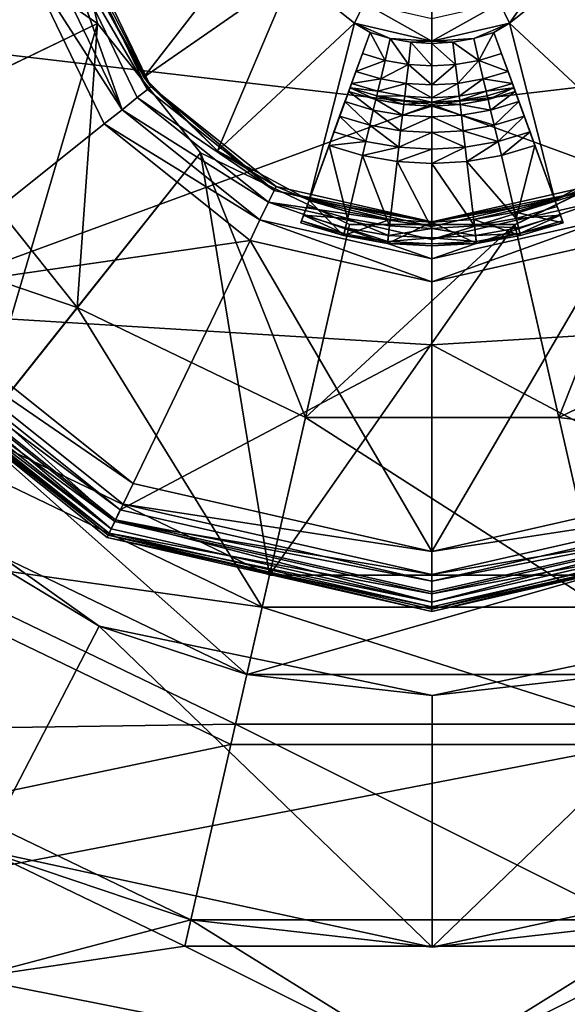
# Model space of a CAD drawing. Extents: x -9 to 391, y -434 to 400.
# Drawn here: x 188 to 192, y -426 to -417 of the extents above; entities that cross this region are included whole.
import ezdxf

# ---------------------------------------------------------------- set-up
doc = ezdxf.new("R2010")
doc.units = 0
doc.header["$MEASUREMENT"] = 0

msp = doc.modelspace()

# ---------------------------------------------------------------- linework, layer by layer
for points in [[(185.153671, -417.334564, -42.798443), (191.000168, -413.978638, -43.532394), (185.1539, -414.665833, -42.798321)], [(190.999832, -418.021362, -43.532581), (191.000168, -413.978638, -43.532394), (185.153671, -417.334564, -42.798443)], [(191.000168, -413.978638, -43.532394), (190.999832, -418.021362, -43.532581), (196.846176, -417.334045, -42.797466)], [(191.000168, -413.978638, -43.532394), (191, -416, -43.624901), (190.999832, -418.021362, -43.532581)], [(191, -416, -43.624901), (191.000168, -413.978638, -43.532394), (190.999832, -418.021362, -43.532581)], [(191.000168, -413.978638, -43.532394), (196.846176, -417.334045, -42.797466), (196.846405, -414.665283, -42.797344)], [(184.899277, -415.999847, -47.124573), (187.899658, -415.999969, -47.124821), (185.503677, -418.646912, -47.124744)], [(185.503677, -418.646912, -47.124744), (187.899658, -415.999969, -47.124821), (188.206818, -417.345154, -47.124908)], [(186.720032, -418.061005, -46.124687), (188.206772, -417.345093, -46.124779), (186.249405, -415.999817, -46.124554)], [(186.249405, -415.999817, -46.124554), (188.206772, -417.345093, -46.124779), (187.899612, -415.999878, -46.124691)], [(188.206772, -417.345093, -46.124779), (188.206818, -417.345154, -47.124908), (187.899612, -415.999878, -46.124691)], [(188.206818, -417.345154, -47.124908), (187.899658, -415.999969, -47.124821), (187.899612, -415.999878, -46.124691)], [(188.180359, -417.02652, -45.475422), (189.580795, -416.516785, -45.475281), (188.593048, -417.791992, -45.475422)], [(189.580795, -416.516785, -45.475281), (189.834793, -416.929321, -45.475281), (188.593048, -417.791992, -45.475422)], [(187.9319, -416.700531, -44.771736), (188.412643, -418.063385, -44.663445), (187.773773, -416.736542, -44.663437)], [(188.037598, -416.676331, -44.934048), (188.624176, -417.894653, -44.934055), (187.9319, -416.700531, -44.771736)], [(187.9319, -416.700531, -44.771736), (188.539459, -417.96225, -44.771744), (188.412643, -418.063385, -44.663445)], [(187.9319, -416.700531, -44.771736), (188.624176, -417.894653, -44.934055), (188.539459, -417.96225, -44.771744)], [(188.653976, -417.870972, -45.125378), (188.037598, -416.676331, -44.934048), (188.074692, -416.667938, -45.12537)], [(188.653976, -417.870972, -45.125378), (188.624176, -417.894653, -44.934055), (188.037598, -416.676331, -44.934048)], [(188.653976, -417.870972, -45.125378), (188.074692, -416.667938, -45.12537), (188.180359, -417.02652, -45.475422)], [(185.393326, -417.279999, -44.625557), (187.58725, -416.779144, -44.625351), (186.503571, -419.585846, -44.625568)], [(187.58725, -416.779144, -44.625351), (188.263016, -418.182678, -44.625359), (186.503571, -419.585846, -44.625568)], [(187.773773, -416.736542, -44.663437), (188.412643, -418.063385, -44.663445), (187.58725, -416.779144, -44.625351)], [(187.58725, -416.779144, -44.625351), (188.412643, -418.063385, -44.663445), (188.263016, -418.182678, -44.625359)], [(191.564987, -417.173798, -45.512451), (192.01828, -416.812317, -45.512398), (191.646393, -417.342712, -45.475147)], [(191.646393, -417.342712, -45.475147), (192.01828, -416.812317, -45.512398), (192.164886, -416.92923, -45.475086)], [(188.593048, -417.791992, -45.475422), (189.834793, -416.929321, -45.475281), (189.207977, -418.406952, -45.475399)], [(189.834793, -416.929321, -45.475281), (190.353226, -417.342743, -45.475254), (189.207977, -418.406952, -45.475399)], [(189.834793, -416.929321, -45.475281), (190.434647, -417.173828, -45.512547), (190.353226, -417.342743, -45.475254)], [(191.646393, -417.342712, -45.475147), (192.164886, -416.92923, -45.475086), (192.791443, -418.406769, -45.475101)], [(188.653976, -417.870972, -45.125378), (188.180359, -417.02652, -45.475422), (188.593048, -417.791992, -45.475422)], [(190.353226, -417.342743, -45.475254), (190.434647, -417.173828, -45.512547), (190.999786, -417.490356, -45.475208)], [(190.999786, -417.490356, -45.475208), (190.434647, -417.173828, -45.512547), (190.999802, -417.302826, -45.512505)], [(190.999802, -417.302826, -45.512505), (191.564987, -417.173798, -45.512451), (190.999786, -417.490356, -45.475208)], [(190.999786, -417.490356, -45.475208), (191.564987, -417.173798, -45.512451), (191.646393, -417.342712, -45.475147)], [(186.311325, -419.739014, -42.798454), (190.999832, -418.021362, -43.532581), (185.153671, -417.334564, -42.798443)], [(185.503677, -418.646912, -47.124744), (188.206818, -417.345154, -47.124908), (187.196671, -420.769745, -47.124981)], [(186.720032, -418.061005, -46.124687), (188.038345, -419.714081, -46.124874), (188.206772, -417.345093, -46.124779)], [(187.196671, -420.769745, -47.124981), (188.206818, -417.345154, -47.124908), (189.067215, -418.424042, -47.125031)], [(188.206772, -417.345093, -46.124779), (188.038345, -419.714081, -46.124874), (189.067169, -418.42395, -46.124901)], [(189.067169, -418.42395, -46.124901), (188.206818, -417.345154, -47.124908), (188.206772, -417.345093, -46.124779)], [(189.067215, -418.424042, -47.125031), (188.206818, -417.345154, -47.124908), (189.067169, -418.42395, -46.124901)], [(189.207977, -418.406952, -45.475399), (190.353226, -417.342743, -45.475254), (189.97345, -418.819672, -45.475353)], [(190.353226, -417.342743, -45.475254), (190.483231, -417.41925, -45.475246), (189.97345, -418.819672, -45.475353)], [(190.353226, -417.342743, -45.475254), (190.65155, -417.469666, -45.475235), (190.483231, -417.41925, -45.475246)], [(190.353226, -417.342743, -45.475254), (190.999786, -417.490356, -45.475208), (190.65155, -417.469666, -45.475235)], [(190.999786, -417.490356, -45.475208), (191.646393, -417.342712, -45.475147), (191.348038, -417.469635, -45.475178)], [(196.846176, -417.334045, -42.797466), (190.999832, -418.021362, -43.532581), (195.688126, -419.738586, -42.797676)], [(191.348038, -417.469635, -45.475178), (191.646393, -417.342712, -45.475147), (191.516357, -417.41922, -45.475163)], [(191.516357, -417.41922, -45.475163), (191.646393, -417.342712, -45.475147), (192.025909, -418.81958, -45.475182)], [(191.646393, -417.342712, -45.475147), (192.791443, -418.406769, -45.475101), (192.025909, -418.81958, -45.475182)], [(189.97345, -418.819672, -45.475353), (190.483231, -417.41925, -45.475246), (190.419098, -417.59549, -45.512566)], [(190.483231, -417.41925, -45.475246), (190.608231, -417.652191, -45.512554), (190.419098, -417.59549, -45.512566)], [(190.65155, -417.469666, -45.475235), (190.608231, -417.652191, -45.512554), (190.483231, -417.41925, -45.475246)], [(191.516357, -417.41922, -45.475163), (191.391327, -417.652161, -45.512489), (191.348038, -417.469635, -45.475178)], [(191.58046, -417.595428, -45.51247), (191.391327, -417.652161, -45.512489), (191.516357, -417.41922, -45.475163)], [(191.516357, -417.41922, -45.475163), (192.025909, -418.81958, -45.475182), (191.58046, -417.595428, -45.51247)], [(190.65155, -417.469666, -45.475235), (190.802643, -417.686371, -45.512539), (190.608231, -417.652191, -45.512554)], [(190.65155, -417.469666, -45.475235), (190.999786, -417.490356, -45.475208), (190.824463, -417.500153, -45.475224)], [(190.824463, -417.500153, -45.475224), (190.802643, -417.686371, -45.512539), (190.65155, -417.469666, -45.475235)], [(190.999771, -417.697876, -45.512524), (190.802643, -417.686371, -45.512539), (190.824463, -417.500153, -45.475224)], [(190.824463, -417.500153, -45.475224), (190.999786, -417.490356, -45.475208), (190.999786, -417.510345, -45.475208)], [(190.824463, -417.500153, -45.475224), (190.999786, -417.510345, -45.475208), (190.999771, -417.697876, -45.512524)], [(190.999786, -417.510345, -45.475208), (191.196899, -417.686371, -45.512505), (190.999771, -417.697876, -45.512524)], [(190.999786, -417.490356, -45.475208), (191.348038, -417.469635, -45.475178), (191.17511, -417.500153, -45.475193)], [(190.999786, -417.490356, -45.475208), (191.17511, -417.500153, -45.475193), (190.999786, -417.510345, -45.475208)], [(191.17511, -417.500153, -45.475193), (191.196899, -417.686371, -45.512505), (190.999786, -417.510345, -45.475208)], [(191.348038, -417.469635, -45.475178), (191.391327, -417.652161, -45.512489), (191.17511, -417.500153, -45.475193)], [(191.17511, -417.500153, -45.475193), (191.391327, -417.652161, -45.512489), (191.196899, -417.686371, -45.512505)], [(190.364685, -417.744934, -45.61879), (189.97345, -418.819672, -45.475353), (190.419098, -417.59549, -45.512566)], [(190.419098, -417.59549, -45.512566), (190.608231, -417.652191, -45.512554), (190.364685, -417.744934, -45.61879)], [(191.634842, -417.744873, -45.618687), (191.391327, -417.652161, -45.512489), (191.58046, -417.595428, -45.51247)], [(191.58046, -417.595428, -45.51247), (192.025909, -418.81958, -45.475182), (191.634842, -417.744873, -45.618687)], [(190.364685, -417.744934, -45.61879), (190.608231, -417.652191, -45.512554), (190.571609, -417.806824, -45.618778)], [(190.608231, -417.652191, -45.512554), (190.802643, -417.686371, -45.512539), (190.571609, -417.806824, -45.618778)], [(190.571609, -417.806824, -45.618778), (190.802643, -417.686371, -45.512539), (190.784225, -417.844299, -45.618759)], [(190.784225, -417.844299, -45.618759), (190.802643, -417.686371, -45.512539), (190.999756, -417.856903, -45.618744)], [(190.999756, -417.856903, -45.618744), (190.802643, -417.686371, -45.512539), (190.999771, -417.697876, -45.512524)], [(190.999771, -417.697876, -45.512524), (191.196899, -417.686371, -45.512505), (190.999756, -417.856903, -45.618744)], [(190.999756, -417.856903, -45.618744), (191.196899, -417.686371, -45.512505), (191.215286, -417.844299, -45.618725)], [(191.196899, -417.686371, -45.512505), (191.391327, -417.652161, -45.512489), (191.215286, -417.844299, -45.618725)], [(191.215286, -417.844299, -45.618725), (191.391327, -417.652161, -45.512489), (191.427917, -417.806793, -45.618706)], [(191.427917, -417.806793, -45.618706), (191.391327, -417.652161, -45.512489), (191.634842, -417.744873, -45.618687)], [(190.328354, -417.844757, -45.777821), (189.97345, -418.819672, -45.475353), (190.364685, -417.744934, -45.61879)], [(190.364685, -417.744934, -45.61879), (190.571609, -417.806824, -45.618778), (190.328354, -417.844757, -45.777821)], [(191.671127, -417.844696, -45.777706), (191.427917, -417.806793, -45.618706), (191.634842, -417.744873, -45.618687)], [(191.634842, -417.744873, -45.618687), (192.025909, -418.81958, -45.475182), (191.671127, -417.844696, -45.777706)], [(189.207977, -418.406952, -45.475399), (188.653976, -417.870972, -45.125378), (188.593048, -417.791992, -45.475422)], [(190.315643, -417.879883, -45.965347), (189.97345, -418.819672, -45.475353), (190.328354, -417.844757, -45.777821)], [(190.328354, -417.844757, -45.777821), (190.547089, -417.910248, -45.777805), (190.315643, -417.879883, -45.965347)], [(190.328354, -417.844757, -45.777821), (190.571609, -417.806824, -45.618778), (190.547089, -417.910248, -45.777805)], [(190.571609, -417.806824, -45.618778), (190.784225, -417.844299, -45.618759), (190.547089, -417.910248, -45.777805)], [(190.547089, -417.910248, -45.777805), (190.784225, -417.844299, -45.618759), (190.771805, -417.949829, -45.777786)], [(190.771805, -417.949829, -45.777786), (190.784225, -417.844299, -45.618759), (190.999741, -417.963135, -45.777767)], [(190.999741, -417.963135, -45.777767), (190.784225, -417.844299, -45.618759), (190.999756, -417.856903, -45.618744)], [(190.999756, -417.856903, -45.618744), (191.215286, -417.844299, -45.618725), (190.999741, -417.963135, -45.777767)], [(190.999741, -417.963135, -45.777767), (191.215286, -417.844299, -45.618725), (191.227661, -417.949829, -45.777748)], [(191.215286, -417.844299, -45.618725), (191.427917, -417.806793, -45.618706), (191.227661, -417.949829, -45.777748)], [(191.227661, -417.949829, -45.777748), (191.427917, -417.806793, -45.618706), (191.452408, -417.910217, -45.777729)], [(191.452408, -417.910217, -45.777729), (191.427917, -417.806793, -45.618706), (191.671127, -417.844696, -45.777706)], [(191.683823, -417.879822, -45.965233), (191.452408, -417.910217, -45.777729), (191.671127, -417.844696, -45.777706)], [(191.671127, -417.844696, -45.777706), (192.025909, -418.81958, -45.475182), (191.683823, -417.879822, -45.965233)], [(188.624176, -417.894653, -44.934055), (189.681335, -418.737732, -44.934006), (188.539459, -417.96225, -44.771744)], [(188.653976, -417.870972, -45.125378), (189.681335, -418.737732, -44.934006), (188.624176, -417.894653, -44.934055)], [(189.69783, -418.70343, -45.125328), (188.653976, -417.870972, -45.125378), (189.207977, -418.406952, -45.475399)], [(189.69783, -418.70343, -45.125328), (189.681335, -418.737732, -44.934006), (188.653976, -417.870972, -45.125378)], [(190.140259, -418.361359, -48.570721), (189.955017, -418.870178, -48.029289), (190.315536, -417.880066, -48.358456)], [(189.955017, -418.870178, -48.029289), (189.973373, -418.819794, -47.175575), (190.315536, -417.880066, -48.358456)], [(189.973373, -418.819794, -47.175575), (190.315643, -417.879883, -45.965347), (190.315536, -417.880066, -48.358456)], [(189.973373, -418.819794, -47.175575), (189.97345, -418.819672, -45.475353), (190.315643, -417.879883, -45.965347)], [(190.181076, -418.249146, -48.643921), (190.140259, -418.361359, -48.570721), (190.315536, -417.880066, -48.358456)], [(190.273209, -417.996307, -48.601196), (190.181076, -418.249146, -48.643921), (190.315536, -417.880066, -48.358456)], [(190.273209, -417.996307, -48.601196), (190.315536, -417.880066, -48.358456), (190.304321, -417.910797, -48.494675)], [(190.509735, -418.067108, -48.601181), (190.273209, -417.996307, -48.601196), (190.304321, -417.910797, -48.494675)], [(190.530746, -417.978577, -48.494659), (190.304321, -417.910797, -48.494675), (190.315536, -417.880066, -48.358456)], [(190.509735, -418.067108, -48.601181), (190.304321, -417.910797, -48.494675), (190.530746, -417.978577, -48.494659)], [(190.315643, -417.879883, -45.965347), (190.538467, -417.946564, -45.965332), (190.315536, -417.880066, -48.358456)], [(190.315536, -417.880066, -48.358456), (190.538467, -417.946564, -45.965332), (190.538361, -417.946777, -48.35844)], [(190.530746, -417.978577, -48.494659), (190.315536, -417.880066, -48.358456), (190.538361, -417.946777, -48.35844)], [(190.315643, -417.879883, -45.965347), (190.547089, -417.910248, -45.777805), (190.538467, -417.946564, -45.965332)], [(190.547089, -417.910248, -45.777805), (190.771805, -417.949829, -45.777786), (190.538467, -417.946564, -45.965332)], [(191.227661, -417.949829, -45.777748), (191.452408, -417.910217, -45.777729), (191.231964, -417.986938, -45.965275)], [(191.231964, -417.986938, -45.965275), (191.452408, -417.910217, -45.777729), (191.460983, -417.946533, -45.965256)], [(191.460983, -417.946533, -45.965256), (191.452408, -417.910217, -45.777729), (191.683823, -417.879822, -45.965233)], [(191.460876, -417.946716, -48.358364), (191.683823, -417.879822, -45.965233), (191.683716, -417.880005, -48.358341)], [(191.460983, -417.946533, -45.965256), (191.683823, -417.879822, -45.965233), (191.460876, -417.946716, -48.358364)], [(191.468475, -417.978546, -48.494583), (191.460876, -417.946716, -48.358364), (191.683716, -417.880005, -48.358341)], [(191.468475, -417.978546, -48.494583), (191.683716, -417.880005, -48.358341), (191.694901, -417.910736, -48.49456)], [(191.489456, -418.067047, -48.601097), (191.468475, -417.978546, -48.494583), (191.694901, -417.910736, -48.49456)], [(191.489456, -418.067047, -48.601097), (191.694901, -417.910736, -48.49456), (191.725998, -417.996246, -48.601074)], [(191.683716, -417.880005, -48.358341), (191.683823, -417.879822, -45.965233), (192.025833, -418.819702, -47.175404)], [(191.683716, -417.880005, -48.358341), (191.858887, -418.361267, -48.570576), (191.694901, -417.910736, -48.49456)], [(191.683716, -417.880005, -48.358341), (192.044098, -418.870087, -48.029114), (191.858887, -418.361267, -48.570576)], [(191.683716, -417.880005, -48.358341), (192.025833, -418.819702, -47.175404), (192.044098, -418.870087, -48.029114)], [(191.683823, -417.879822, -45.965233), (192.025909, -418.81958, -45.475182), (192.025833, -418.819702, -47.175404)], [(191.694901, -417.910736, -48.49456), (191.858887, -418.361267, -48.570576), (191.725998, -417.996246, -48.601074)], [(190.99968, -420.025696, -43.256237), (190.999832, -418.021362, -43.532581), (186.311325, -419.739014, -42.798454)], [(188.539459, -417.96225, -44.771744), (189.634338, -418.835419, -44.771694), (188.412643, -418.063385, -44.663445)], [(188.539459, -417.96225, -44.771744), (189.681335, -418.737732, -44.934006), (189.634338, -418.835419, -44.771694)], [(190.228897, -418.11792, -48.654812), (190.181076, -418.249146, -48.643921), (190.273209, -417.996307, -48.601196)], [(190.479919, -418.193024, -48.654793), (190.228897, -418.11792, -48.654812), (190.273209, -417.996307, -48.601196)], [(190.479919, -418.193024, -48.654793), (190.273209, -417.996307, -48.601196), (190.509735, -418.067108, -48.601181)], [(190.753067, -418.109985, -48.601162), (190.509735, -418.067108, -48.601181), (190.530746, -417.978577, -48.494659)], [(190.76358, -418.019684, -48.49464), (190.530746, -417.978577, -48.494659), (190.538361, -417.946777, -48.35844)], [(190.753067, -418.109985, -48.601162), (190.530746, -417.978577, -48.494659), (190.76358, -418.019684, -48.49464)], [(190.538467, -417.946564, -45.965332), (190.767502, -417.986969, -45.965313), (190.538361, -417.946777, -48.35844)], [(190.538361, -417.946777, -48.35844), (190.767502, -417.986969, -45.965313), (190.767395, -417.987152, -48.358421)], [(190.76358, -418.019684, -48.49464), (190.538361, -417.946777, -48.35844), (190.767395, -417.987152, -48.358421)], [(190.538467, -417.946564, -45.965332), (190.771805, -417.949829, -45.777786), (190.767502, -417.986969, -45.965313)], [(190.753067, -418.109985, -48.601162), (190.76358, -418.019684, -48.49464), (190.999603, -418.033356, -48.494621)], [(190.76358, -418.019684, -48.49464), (190.767395, -417.987152, -48.358421), (190.999619, -418.000641, -48.358406)], [(190.76358, -418.019684, -48.49464), (190.999619, -418.000641, -48.358406), (190.999603, -418.033356, -48.494621)], [(190.767502, -417.986969, -45.965313), (190.999725, -418.000458, -45.965294), (190.767395, -417.987152, -48.358421)], [(190.767395, -417.987152, -48.358421), (190.999725, -418.000458, -45.965294), (190.999619, -418.000641, -48.358406)], [(190.767502, -417.986969, -45.965313), (190.771805, -417.949829, -45.777786), (190.999725, -418.000458, -45.965294)], [(190.999725, -418.000458, -45.965294), (190.771805, -417.949829, -45.777786), (190.999741, -417.963135, -45.777767)], [(191.235641, -418.019653, -48.494602), (190.999603, -418.033356, -48.494621), (190.999619, -418.000641, -48.358406)], [(191.246124, -418.109985, -48.60112), (190.999603, -418.033356, -48.494621), (191.235641, -418.019653, -48.494602)], [(190.999725, -418.000458, -45.965294), (191.231964, -417.986938, -45.965275), (190.999619, -418.000641, -48.358406)], [(190.999619, -418.000641, -48.358406), (191.231964, -417.986938, -45.965275), (191.231842, -417.987152, -48.358383)], [(191.235641, -418.019653, -48.494602), (190.999619, -418.000641, -48.358406), (191.231842, -417.987152, -48.358383)], [(195.688126, -419.738586, -42.797676), (190.999832, -418.021362, -43.532581), (190.99968, -420.025696, -43.256237)], [(190.999741, -417.963135, -45.777767), (191.227661, -417.949829, -45.777748), (190.999725, -418.000458, -45.965294)], [(190.999725, -418.000458, -45.965294), (191.227661, -417.949829, -45.777748), (191.231964, -417.986938, -45.965275)], [(191.231842, -417.987152, -48.358383), (191.460983, -417.946533, -45.965256), (191.460876, -417.946716, -48.358364)], [(191.231964, -417.986938, -45.965275), (191.460983, -417.946533, -45.965256), (191.231842, -417.987152, -48.358383)], [(191.468475, -417.978546, -48.494583), (191.231842, -417.987152, -48.358383), (191.460876, -417.946716, -48.358364)], [(191.468475, -417.978546, -48.494583), (191.235641, -418.019653, -48.494602), (191.231842, -417.987152, -48.358383)], [(191.489456, -418.067047, -48.601097), (191.235641, -418.019653, -48.494602), (191.468475, -417.978546, -48.494583)], [(191.489456, -418.067047, -48.601097), (191.246124, -418.109985, -48.60112), (191.235641, -418.019653, -48.494602)], [(191.519257, -418.192993, -48.654709), (191.489456, -418.067047, -48.601097), (191.725998, -417.996246, -48.601074)], [(191.519257, -418.192993, -48.654709), (191.725998, -417.996246, -48.601074), (191.770294, -418.117859, -48.654682)], [(191.725998, -417.996246, -48.601074), (191.858887, -418.361267, -48.570576), (191.770294, -418.117859, -48.654682)], [(185.255768, -418.766052, -45.12447), (188.0383, -419.713989, -45.124744), (186.719986, -418.060913, -45.124557)], [(188.0383, -419.713989, -45.124744), (186.720032, -418.061005, -46.124687), (186.719986, -418.060913, -45.124557)], [(188.038345, -419.714081, -46.124874), (186.720032, -418.061005, -46.124687), (188.0383, -419.713989, -45.124744)], [(188.412643, -418.063385, -44.663445), (189.563919, -418.981537, -44.663391), (188.263016, -418.182678, -44.625359)], [(188.412643, -418.063385, -44.663445), (189.634338, -418.835419, -44.771694), (189.563919, -418.981537, -44.663391)], [(190.737946, -418.238525, -48.654774), (190.479919, -418.193024, -48.654793), (190.509735, -418.067108, -48.601181)], [(190.737946, -418.238525, -48.654774), (190.509735, -418.067108, -48.601181), (190.753067, -418.109985, -48.601162)], [(190.753067, -418.109985, -48.601162), (190.999603, -418.033356, -48.494621), (190.999588, -418.12439, -48.601143)], [(191.246124, -418.109985, -48.60112), (190.999588, -418.12439, -48.601143), (190.999603, -418.033356, -48.494621)], [(191.519257, -418.192993, -48.654709), (191.246124, -418.109985, -48.60112), (191.489456, -418.067047, -48.601097)], [(186.503571, -419.585846, -44.625568), (188.263016, -418.182678, -44.625359), (189.480896, -419.153961, -44.625301)], [(188.263016, -418.182678, -44.625359), (189.563919, -418.981537, -44.663391), (189.480896, -419.153961, -44.625301)], [(190.447708, -418.328949, -48.643902), (190.181076, -418.249146, -48.643921), (190.228897, -418.11792, -48.654812)], [(190.447708, -418.328949, -48.643902), (190.228897, -418.11792, -48.654812), (190.479919, -418.193024, -48.654793)], [(190.737946, -418.238525, -48.654774), (190.753067, -418.109985, -48.601162), (190.999588, -418.12439, -48.601143)], [(190.737946, -418.238525, -48.654774), (190.999588, -418.12439, -48.601143), (190.999588, -418.253815, -48.654755)], [(191.261215, -418.238495, -48.654732), (190.999588, -418.12439, -48.601143), (191.246124, -418.109985, -48.60112)], [(191.261215, -418.238495, -48.654732), (190.999588, -418.253815, -48.654755), (190.999588, -418.12439, -48.601143)], [(191.519257, -418.192993, -48.654709), (191.261215, -418.238495, -48.654732), (191.246124, -418.109985, -48.60112)], [(191.551453, -418.328888, -48.64381), (191.519257, -418.192993, -48.654709), (191.770294, -418.117859, -48.654682)], [(191.551453, -418.328888, -48.64381), (191.770294, -418.117859, -48.654682), (191.818085, -418.249084, -48.643784)], [(191.770294, -418.117859, -48.654682), (191.858887, -418.361267, -48.570576), (191.818085, -418.249084, -48.643784)], [(190.447708, -418.328949, -48.643902), (190.140259, -418.361359, -48.570721), (190.181076, -418.249146, -48.643921)], [(190.721741, -418.377228, -48.643883), (190.447708, -418.328949, -48.643902), (190.479919, -418.193024, -48.654793)], [(190.721741, -418.377228, -48.643883), (190.479919, -418.193024, -48.654793), (190.737946, -418.238525, -48.654774)], [(190.721741, -418.377228, -48.643883), (190.737946, -418.238525, -48.654774), (190.999588, -418.253815, -48.654755)], [(190.721741, -418.377228, -48.643883), (190.999588, -418.253815, -48.654755), (190.999573, -418.393433, -48.64386)], [(191.277405, -418.377228, -48.643833), (190.999573, -418.393433, -48.64386), (190.999588, -418.253815, -48.654755)], [(191.277405, -418.377228, -48.643833), (190.999588, -418.253815, -48.654755), (191.261215, -418.238495, -48.654732)], [(191.551453, -418.328888, -48.64381), (191.261215, -418.238495, -48.654732), (191.519257, -418.192993, -48.654709)], [(191.551453, -418.328888, -48.64381), (191.277405, -418.377228, -48.643833), (191.261215, -418.238495, -48.654732)], [(191.551453, -418.328888, -48.64381), (191.818085, -418.249084, -48.643784), (191.578949, -418.445099, -48.570602)], [(191.858887, -418.361267, -48.570576), (191.578949, -418.445099, -48.570602), (191.818085, -418.249084, -48.643784)], [(190.447708, -418.328949, -48.643902), (190.420197, -418.44516, -48.570702), (190.140259, -418.361359, -48.570721)], [(190.721741, -418.377228, -48.643883), (190.420197, -418.44516, -48.570702), (190.447708, -418.328949, -48.643902)], [(191.551453, -418.328888, -48.64381), (191.291199, -418.495819, -48.570629), (191.277405, -418.377228, -48.643833)], [(191.551453, -418.328888, -48.64381), (191.578949, -418.445099, -48.570602), (191.291199, -418.495819, -48.570629)], [(187.196671, -420.769745, -47.124981), (189.067215, -418.424042, -47.125031), (189.64299, -421.947937, -47.12524)], [(188.038345, -419.714081, -46.124874), (189.943268, -420.63147, -46.125076), (189.067169, -418.42395, -46.124901)], [(189.067169, -418.42395, -46.124901), (189.943268, -420.63147, -46.125076), (190.310379, -419.022705, -46.125031)], [(190.310379, -419.022705, -46.125031), (189.067215, -418.424042, -47.125031), (189.067169, -418.42395, -46.124901)], [(190.310425, -419.022766, -47.12516), (189.067215, -418.424042, -47.125031), (190.310379, -419.022705, -46.125031)], [(189.067215, -418.424042, -47.125031), (190.310425, -419.022766, -47.12516), (189.64299, -421.947937, -47.12524)], [(189.69783, -418.70343, -45.125328), (189.207977, -418.406952, -45.475399), (189.97345, -418.819672, -45.475353)], [(190.295258, -418.971985, -48.029266), (189.955017, -418.870178, -48.029289), (190.140259, -418.361359, -48.570721)], [(190.295258, -418.971985, -48.029266), (190.140259, -418.361359, -48.570721), (190.420197, -418.44516, -48.570702)], [(190.721741, -418.377228, -48.643883), (190.707932, -418.49585, -48.570679), (190.420197, -418.44516, -48.570702)], [(190.721741, -418.377228, -48.643883), (190.999573, -418.393433, -48.64386), (190.707932, -418.49585, -48.570679)], [(190.999557, -418.512848, -48.570656), (190.707932, -418.49585, -48.570679), (190.999573, -418.393433, -48.64386)], [(191.277405, -418.377228, -48.643833), (190.999557, -418.512848, -48.570656), (190.999573, -418.393433, -48.64386)], [(191.277405, -418.377228, -48.643833), (191.291199, -418.495819, -48.570629), (190.999557, -418.512848, -48.570656)], [(191.703842, -418.971924, -48.029148), (191.578949, -418.445099, -48.570602), (191.858887, -418.361267, -48.570576)], [(191.690155, -419.022766, -46.125149), (192.057541, -420.631592, -46.125252), (192.933273, -418.424133, -46.125225)], [(192.933273, -418.424133, -46.125225), (191.690201, -419.022827, -47.125275), (191.690155, -419.022766, -46.125149)], [(192.933319, -418.424225, -47.125351), (191.690201, -419.022827, -47.125275), (192.933273, -418.424133, -46.125225)], [(191.690201, -419.022827, -47.125275), (192.933319, -418.424225, -47.125351), (192.358139, -421.948059, -47.125465)], [(192.044098, -418.870087, -48.029114), (191.703842, -418.971924, -48.029148), (191.858887, -418.361267, -48.570576)], [(192.791443, -418.406769, -45.475101), (192.301575, -418.703308, -45.125111), (192.025909, -418.81958, -45.475182)], [(192.057541, -420.631592, -46.125252), (193.962311, -419.714355, -46.12537), (192.933273, -418.424133, -46.125225)], [(190.645004, -419.033661, -48.02924), (190.295258, -418.971985, -48.029266), (190.420197, -418.44516, -48.570702)], [(190.645004, -419.033661, -48.02924), (190.420197, -418.44516, -48.570702), (190.707932, -418.49585, -48.570679)], [(190.999542, -419.054352, -48.029209), (190.645004, -419.033661, -48.02924), (190.707932, -418.49585, -48.570679)], [(190.999542, -419.054352, -48.029209), (190.707932, -418.49585, -48.570679), (190.999557, -418.512848, -48.570656)], [(191.354095, -419.03363, -48.029179), (190.999542, -419.054352, -48.029209), (190.999557, -418.512848, -48.570656)], [(191.354095, -419.03363, -48.029179), (190.999557, -418.512848, -48.570656), (191.291199, -418.495819, -48.570629)], [(191.703842, -418.971924, -48.029148), (191.291199, -418.495819, -48.570629), (191.578949, -418.445099, -48.570602)], [(191.703842, -418.971924, -48.029148), (191.354095, -419.03363, -48.029179), (191.291199, -418.495819, -48.570629)], [(189.634338, -418.835419, -44.771694), (189.681335, -418.737732, -44.934006), (190.99968, -419.038605, -44.93391)], [(190.99968, -419.000519, -45.125233), (189.681335, -418.737732, -44.934006), (189.69783, -418.70343, -45.125328)], [(190.99968, -419.038605, -44.93391), (189.681335, -418.737732, -44.934006), (190.99968, -419.000519, -45.125233)], [(190.99968, -419.000519, -45.125233), (189.69783, -418.70343, -45.125328), (189.97345, -418.819672, -45.475353)], [(192.301575, -418.703308, -45.125111), (192.318085, -418.73761, -44.933784), (190.99968, -419.000519, -45.125233)], [(192.301575, -418.703308, -45.125111), (190.99968, -419.000519, -45.125233), (192.025909, -418.81958, -45.475182)], [(190.99968, -419.038605, -44.93391), (192.318085, -418.73761, -44.933784), (190.99968, -419.146912, -44.771595)], [(190.99968, -419.000519, -45.125233), (192.318085, -418.73761, -44.933784), (190.99968, -419.038605, -44.93391)], [(190.99968, -419.146912, -44.771595), (192.318085, -418.73761, -44.933784), (192.365082, -418.835297, -44.771465)], [(185.255768, -418.766052, -45.12447), (187.025177, -420.984619, -45.124718), (188.0383, -419.713989, -45.124744)], [(189.563919, -418.981537, -44.663391), (189.634338, -418.835419, -44.771694), (190.99968, -419.309204, -44.663288)], [(190.99968, -419.309204, -44.663288), (189.634338, -418.835419, -44.771694), (190.99968, -419.146912, -44.771595)], [(190.99968, -419.146912, -44.771595), (189.634338, -418.835419, -44.771694), (190.99968, -419.038605, -44.93391)], [(189.904922, -419.007782, -47.675652), (189.973373, -418.819794, -47.175575), (189.955017, -418.870178, -48.029289)], [(189.904922, -419.007782, -47.675652), (189.904938, -419.007721, -47.175591), (189.973373, -418.819794, -47.175575)], [(189.973373, -418.819794, -47.175575), (189.904938, -419.007721, -47.175591), (190.26149, -419.114441, -47.175564)], [(189.97345, -418.819672, -45.475353), (189.973373, -418.819794, -47.175575), (190.307709, -418.9198, -47.175552)], [(189.973373, -418.819794, -47.175575), (190.26149, -419.114441, -47.175564), (190.307709, -418.9198, -47.175552)], [(189.97345, -418.819672, -45.475353), (190.307709, -418.9198, -47.175552), (190.651245, -418.980408, -47.175526)], [(189.97345, -418.819672, -45.475353), (190.651245, -418.980408, -47.175526), (190.999588, -419.000671, -47.175499)], [(190.99968, -419.000519, -45.125233), (189.97345, -418.819672, -45.475353), (190.999588, -419.000671, -47.175499)], [(192.025909, -418.81958, -45.475182), (190.99968, -419.000519, -45.125233), (190.999588, -419.000671, -47.175499)], [(192.025909, -418.81958, -45.475182), (190.999588, -419.000671, -47.175499), (191.347931, -418.980377, -47.175468)], [(190.99968, -419.146912, -44.771595), (192.365082, -418.835297, -44.771465), (190.99968, -419.309204, -44.663288)], [(190.99968, -419.309204, -44.663288), (192.365082, -418.835297, -44.771465), (192.435486, -418.981415, -44.663151)], [(192.025909, -418.81958, -45.475182), (191.347931, -418.980377, -47.175468), (191.691483, -418.919739, -47.175434)], [(192.025909, -418.81958, -45.475182), (191.691483, -418.919739, -47.175434), (192.025833, -418.819702, -47.175404)], [(191.691483, -418.919739, -47.175434), (192.094223, -419.007629, -47.175407), (192.025833, -418.819702, -47.175404)], [(192.044098, -418.870087, -48.029114), (192.025833, -418.819702, -47.175404), (192.094208, -419.00769, -47.675472)], [(192.025833, -418.819702, -47.175404), (192.094223, -419.007629, -47.175407), (192.094208, -419.00769, -47.675472)], [(189.910812, -418.991791, -47.805069), (189.904922, -419.007782, -47.675652), (189.955017, -418.870178, -48.029289)], [(189.927826, -418.944885, -47.925682), (189.910812, -418.991791, -47.805069), (189.955017, -418.870178, -48.029289)], [(190.295258, -418.971985, -48.029266), (189.927826, -418.944885, -47.925682), (189.955017, -418.870178, -48.029289)], [(190.307709, -418.9198, -47.175552), (190.26149, -419.114441, -47.175564), (190.651245, -418.980408, -47.175526)], [(191.347931, -418.980377, -47.175468), (191.737671, -419.11438, -47.175442), (191.691483, -418.919739, -47.175434)], [(191.691483, -418.919739, -47.175434), (191.737671, -419.11438, -47.175442), (192.094223, -419.007629, -47.175407)], [(192.071289, -418.944794, -47.925503), (191.703842, -418.971924, -48.029148), (192.044098, -418.870087, -48.029114)], [(192.044098, -418.870087, -48.029114), (192.094208, -419.00769, -47.675472), (192.071289, -418.944794, -47.925503)], [(189.480896, -419.153961, -44.625301), (189.563919, -418.981537, -44.663391), (190.999664, -419.500549, -44.625191)], [(190.999664, -419.500549, -44.625191), (189.563919, -418.981537, -44.663391), (190.99968, -419.309204, -44.663288)], [(190.261459, -419.114471, -47.675629), (189.904922, -419.007782, -47.675652), (189.910812, -418.991791, -47.805069)], [(190.26149, -419.114441, -47.175564), (189.904938, -419.007721, -47.175591), (189.904922, -419.007782, -47.675652)], [(190.26149, -419.114441, -47.175564), (189.904922, -419.007782, -47.675652), (190.261459, -419.114471, -47.675629)], [(190.265457, -419.097992, -47.805046), (189.910812, -418.991791, -47.805069), (189.927826, -418.944885, -47.925682)], [(190.265457, -419.097992, -47.805046), (190.261459, -419.114471, -47.675629), (189.910812, -418.991791, -47.805069)], [(190.276962, -419.049377, -47.925655), (189.927826, -418.944885, -47.925682), (190.295258, -418.971985, -48.029266)], [(190.265457, -419.097992, -47.805046), (189.927826, -418.944885, -47.925682), (190.276962, -419.049377, -47.925655)], [(190.26149, -419.114441, -47.175564), (190.628021, -419.179138, -47.175537), (190.651245, -418.980408, -47.175526)], [(190.635803, -419.112579, -47.925629), (190.276962, -419.049377, -47.925655), (190.295258, -418.971985, -48.029266)], [(190.635803, -419.112579, -47.925629), (190.295258, -418.971985, -48.029266), (190.645004, -419.033661, -48.02924)], [(190.651245, -418.980408, -47.175526), (190.628021, -419.179138, -47.175537), (190.999588, -419.000671, -47.175499)], [(190.628021, -419.179138, -47.175537), (190.999573, -419.200714, -47.175507), (190.999588, -419.000671, -47.175499)], [(190.999588, -419.000671, -47.175499), (190.999573, -419.200714, -47.175507), (191.371124, -419.179077, -47.175476)], [(190.999588, -419.000671, -47.175499), (191.371124, -419.179077, -47.175476), (191.347931, -418.980377, -47.175468)], [(190.99968, -419.309204, -44.663288), (192.435486, -418.981415, -44.663151), (190.999664, -419.500549, -44.625191)], [(190.999664, -419.500549, -44.625191), (192.435486, -418.981415, -44.663151), (192.518494, -419.153809, -44.62505)], [(191.347931, -418.980377, -47.175468), (191.371124, -419.179077, -47.175476), (191.737671, -419.11438, -47.175442)], [(191.722137, -419.049316, -47.925537), (191.354095, -419.03363, -48.029179), (191.703842, -418.971924, -48.029148)], [(191.722137, -419.049316, -47.925537), (191.703842, -418.971924, -48.029148), (192.071289, -418.944794, -47.925503)], [(191.733643, -419.0979, -47.804924), (191.722137, -419.049316, -47.925537), (192.071289, -418.944794, -47.925503)], [(191.733643, -419.0979, -47.804924), (192.071289, -418.944794, -47.925503), (192.088303, -418.991699, -47.804886)], [(191.733643, -419.0979, -47.804924), (192.088303, -418.991699, -47.804886), (192.094208, -419.00769, -47.675472)], [(191.733643, -419.0979, -47.804924), (192.094208, -419.00769, -47.675472), (191.737656, -419.11441, -47.675507)], [(191.737671, -419.11438, -47.175442), (191.737656, -419.11441, -47.675507), (192.094208, -419.00769, -47.675472)], [(192.094223, -419.007629, -47.175407), (191.737671, -419.11438, -47.175442), (192.094208, -419.00769, -47.675472)], [(192.071289, -418.944794, -47.925503), (192.094208, -419.00769, -47.675472), (192.088303, -418.991699, -47.804886)], [(190.310425, -419.022766, -47.12516), (191.690201, -419.022827, -47.125275), (189.64299, -421.947937, -47.12524)], [(189.64299, -421.947937, -47.12524), (191.690201, -419.022827, -47.125275), (192.358139, -421.948059, -47.125465)], [(189.943268, -420.63147, -46.125076), (191.690155, -419.022766, -46.125149), (190.310379, -419.022705, -46.125031)], [(189.943268, -420.63147, -46.125076), (192.057541, -420.631592, -46.125252), (191.690155, -419.022766, -46.125149)], [(190.62999, -419.16217, -47.805016), (190.265457, -419.097992, -47.805046), (190.276962, -419.049377, -47.925655)], [(190.62999, -419.16217, -47.805016), (190.276962, -419.049377, -47.925655), (190.635803, -419.112579, -47.925629)], [(191.690155, -419.022766, -46.125149), (190.310425, -419.022766, -47.12516), (190.310379, -419.022705, -46.125031)], [(191.690201, -419.022827, -47.125275), (190.310425, -419.022766, -47.12516), (191.690155, -419.022766, -46.125149)], [(190.635803, -419.112579, -47.925629), (190.645004, -419.033661, -48.02924), (190.999542, -419.054352, -48.029209)], [(190.635803, -419.112579, -47.925629), (190.999542, -419.054352, -48.029209), (190.999542, -419.133759, -47.925598)], [(191.363297, -419.112549, -47.925568), (190.999542, -419.054352, -48.029209), (191.354095, -419.03363, -48.029179)], [(191.363297, -419.112549, -47.925568), (190.999542, -419.133759, -47.925598), (190.999542, -419.054352, -48.029209)], [(191.722137, -419.049316, -47.925537), (191.363297, -419.112549, -47.925568), (191.354095, -419.03363, -48.029179)], [(191.733643, -419.0979, -47.804924), (191.363297, -419.112549, -47.925568), (191.722137, -419.049316, -47.925537)], [(186.503571, -419.585846, -44.625568), (189.480896, -419.153961, -44.625301), (188.504395, -421.181458, -44.625477)], [(189.480896, -419.153961, -44.625301), (190.999481, -421.750824, -44.625294), (188.504395, -421.181458, -44.625477)], [(189.480896, -419.153961, -44.625301), (190.999664, -419.500549, -44.625191), (190.999481, -421.750824, -44.625294)], [(190.62999, -419.16217, -47.805016), (190.261459, -419.114471, -47.675629), (190.265457, -419.097992, -47.805046)], [(190.628021, -419.179138, -47.175537), (190.26149, -419.114441, -47.175564), (190.261459, -419.114471, -47.675629)], [(190.628021, -419.179138, -47.175537), (190.261459, -419.114471, -47.675629), (190.628006, -419.179169, -47.675602)], [(190.62999, -419.16217, -47.805016), (190.628006, -419.179169, -47.675602), (190.261459, -419.114471, -47.675629)], [(190.62999, -419.16217, -47.805016), (190.999542, -419.183746, -47.804985), (190.628006, -419.179169, -47.675602)], [(190.62999, -419.16217, -47.805016), (190.635803, -419.112579, -47.925629), (190.999542, -419.133759, -47.925598)], [(190.62999, -419.16217, -47.805016), (190.999542, -419.133759, -47.925598), (190.999542, -419.183746, -47.804985)], [(192.518494, -419.153809, -44.62505), (193.494644, -421.181244, -44.625061), (190.999481, -421.750824, -44.625294)], [(190.999664, -419.500549, -44.625191), (192.518494, -419.153809, -44.62505), (190.999481, -421.750824, -44.625294)], [(191.369095, -419.16214, -47.804955), (190.999542, -419.133759, -47.925598), (191.363297, -419.112549, -47.925568)], [(191.369095, -419.16214, -47.804955), (190.999542, -419.183746, -47.804985), (190.999542, -419.133759, -47.925598)], [(191.369095, -419.16214, -47.804955), (191.371094, -419.179138, -47.675541), (190.999542, -419.183746, -47.804985)], [(191.733643, -419.0979, -47.804924), (191.369095, -419.16214, -47.804955), (191.363297, -419.112549, -47.925568)], [(191.733643, -419.0979, -47.804924), (191.371094, -419.179138, -47.675541), (191.369095, -419.16214, -47.804955)], [(191.733643, -419.0979, -47.804924), (191.737656, -419.11441, -47.675507), (191.371094, -419.179138, -47.675541)], [(191.737671, -419.11438, -47.175442), (191.371094, -419.179138, -47.675541), (191.737656, -419.11441, -47.675507)], [(191.737671, -419.11438, -47.175442), (191.371124, -419.179077, -47.175476), (191.371094, -419.179138, -47.675541)], [(190.999573, -419.200714, -47.175507), (190.628021, -419.179138, -47.175537), (190.628006, -419.179169, -47.675602)], [(190.999573, -419.200714, -47.175507), (190.628006, -419.179169, -47.675602), (190.999542, -419.200745, -47.675571)], [(190.999542, -419.200745, -47.675571), (190.628006, -419.179169, -47.675602), (190.999542, -419.183746, -47.804985)], [(191.371124, -419.179077, -47.175476), (190.999573, -419.200714, -47.175507), (190.999542, -419.200745, -47.675571)], [(191.371124, -419.179077, -47.175476), (190.999542, -419.200745, -47.675571), (191.371094, -419.179138, -47.675541)], [(191.371094, -419.179138, -47.675541), (190.999542, -419.200745, -47.675571), (190.999542, -419.183746, -47.804985)], [(186.353943, -419.70517, -44.587482), (186.503571, -419.585846, -44.625568), (188.504395, -421.181458, -44.625477)], [(188.350967, -421.5, -44.479084), (186.22702, -419.806274, -44.479183), (186.353943, -419.70517, -44.587482)], [(186.239899, -419.795929, -42.794464), (188.397751, -421.402863, -42.798359), (186.311325, -419.739014, -42.798454)], [(190.99968, -420.025696, -43.256237), (186.311325, -419.739014, -42.798454), (188.397751, -421.402863, -42.798359)], [(188.42128, -421.353882, -44.587387), (186.353943, -419.70517, -44.587482), (188.504395, -421.181458, -44.625477)], [(188.350967, -421.5, -44.479084), (186.353943, -419.70517, -44.587482), (188.42128, -421.353882, -44.587387)], [(187.025177, -420.984619, -45.124718), (189.581711, -422.215881, -45.124989), (188.0383, -419.713989, -45.124744)], [(188.0383, -419.713989, -45.124744), (189.581711, -422.215881, -45.124989), (189.943222, -420.631409, -45.124947)], [(189.943222, -420.631409, -45.124947), (188.038345, -419.714081, -46.124874), (188.0383, -419.713989, -45.124744)], [(189.943268, -420.63147, -46.125076), (188.038345, -419.714081, -46.124874), (189.943222, -420.631409, -45.124947)], [(195.688126, -419.738586, -42.797676), (190.99968, -420.025696, -43.256237), (193.601425, -421.402618, -42.797924)], [(192.057495, -420.6315, -45.125122), (194.975601, -420.984985, -45.125381), (193.962265, -419.714264, -45.12524)], [(193.962265, -419.714264, -45.12524), (192.057541, -420.631592, -46.125252), (192.057495, -420.6315, -45.125122)], [(193.962311, -419.714355, -46.12537), (192.057541, -420.631592, -46.125252), (193.962265, -419.714264, -45.12524)], [(188.350967, -421.5, -44.479084), (186.142319, -419.873871, -44.316872), (186.22702, -419.806274, -44.479183)], [(188.321823, -421.560486, -42.831478), (186.239899, -419.795929, -42.794464), (186.174591, -419.848053, -42.831577)], [(188.358139, -421.485168, -42.794365), (188.397751, -421.402863, -42.798359), (186.239899, -419.795929, -42.794464)], [(188.358139, -421.485168, -42.794365), (186.239899, -419.795929, -42.794464), (188.321823, -421.560486, -42.831478)], [(188.303848, -421.597717, -44.316772), (186.112625, -419.897583, -44.125553), (186.142319, -419.873871, -44.316872)], [(188.287415, -421.631897, -42.990902), (186.112671, -419.897461, -42.991005), (186.112625, -419.897583, -44.125553)], [(188.303848, -421.597717, -44.316772), (188.287354, -421.631989, -44.12545), (186.112625, -419.897583, -44.125553)], [(188.287415, -421.631897, -42.990902), (186.112625, -419.897583, -44.125553), (188.287354, -421.631989, -44.12545)], [(188.296509, -421.612976, -42.90189), (186.128983, -419.88446, -42.901993), (186.112671, -419.897461, -42.991005)], [(188.296509, -421.612976, -42.90189), (186.112671, -419.897461, -42.991005), (188.287415, -421.631897, -42.990902)], [(188.321823, -421.560486, -42.831478), (186.174591, -419.848053, -42.831577), (186.128983, -419.88446, -42.901993)], [(188.321823, -421.560486, -42.831478), (186.128983, -419.88446, -42.901993), (188.296509, -421.612976, -42.90189)], [(188.303848, -421.597717, -44.316772), (186.142319, -419.873871, -44.316872), (188.350967, -421.5, -44.479084)], [(190.999542, -421.996613, -42.798168), (190.99968, -420.025696, -43.256237), (188.397751, -421.402863, -42.798359)], [(193.601425, -421.402618, -42.797924), (190.99968, -420.025696, -43.256237), (190.999542, -421.996613, -42.798168)], [(189.581711, -422.215881, -45.124989), (192.419281, -422.216003, -45.125225), (189.943222, -420.631409, -45.124947)], [(189.943222, -420.631409, -45.124947), (192.419281, -422.216003, -45.125225), (192.057495, -420.6315, -45.125122)], [(192.057495, -420.6315, -45.125122), (189.943268, -420.63147, -46.125076), (189.943222, -420.631409, -45.124947)], [(192.057541, -420.631592, -46.125252), (189.943268, -420.63147, -46.125076), (192.057495, -420.6315, -45.125122)], [(192.419281, -422.216003, -45.125225), (194.975601, -420.984985, -45.125381), (192.057495, -420.6315, -45.125122)], [(188.221603, -422.372131, -61.727028), (185.90567, -420.728821, -61.726761), (186.666702, -421.434387, -47.975079)], [(185.90567, -420.728821, -61.726761), (188.221603, -422.372131, -61.727028), (187.249832, -424.23822, -61.727032)], [(189.453964, -422.776703, -47.975372), (186.666702, -421.434387, -47.975079), (187.196671, -420.769745, -47.124981)], [(189.453964, -422.776703, -47.975372), (187.196671, -420.769745, -47.124981), (189.64299, -421.947937, -47.12524)], [(186.40155, -421.766296, -42.774399), (189.581604, -422.215698, -42.774685), (187.02507, -420.984406, -42.774414)], [(189.581604, -422.215698, -42.774685), (187.025177, -420.984619, -45.124718), (187.02507, -420.984406, -42.774414)], [(189.581711, -422.215881, -45.124989), (187.025177, -420.984619, -45.124718), (189.581604, -422.215698, -42.774685)], [(188.42128, -421.353882, -44.587387), (188.504395, -421.181458, -44.625477), (190.999481, -421.750824, -44.625294)], [(193.577744, -421.353668, -44.586956), (190.999481, -421.750824, -44.625294), (193.494644, -421.181244, -44.625061)], [(188.350967, -421.5, -44.479084), (188.42128, -421.353882, -44.587387), (190.999466, -421.942139, -44.587196)], [(188.42128, -421.353882, -44.587387), (190.999481, -421.750824, -44.625294), (190.999466, -421.942139, -44.587196)], [(193.577744, -421.353668, -44.586956), (190.999466, -421.942139, -44.587196), (190.999481, -421.750824, -44.625294)], [(193.648041, -421.499756, -44.478642), (190.999466, -421.942139, -44.587196), (193.577744, -421.353668, -44.586956)], [(189.453964, -422.776703, -47.975372), (188.221603, -422.372131, -61.727028), (186.666702, -421.434387, -47.975079)], [(188.358139, -421.485168, -42.794365), (190.999542, -421.996613, -42.798168), (188.397751, -421.402863, -42.798359)], [(193.641022, -421.484924, -42.793926), (193.601425, -421.402618, -42.797924), (190.999542, -421.996613, -42.798168)], [(188.303848, -421.597717, -44.316772), (188.350967, -421.5, -44.479084), (190.999451, -422.104462, -44.478889)], [(188.358139, -421.485168, -42.794365), (188.321823, -421.560486, -42.831478), (190.999527, -422.171539, -42.83128)], [(188.350967, -421.5, -44.479084), (190.999466, -421.942139, -44.587196), (190.999451, -422.104462, -44.478889)], [(188.358139, -421.485168, -42.794365), (190.999527, -422.171539, -42.83128), (190.999527, -422.087921, -42.794174)], [(188.358139, -421.485168, -42.794365), (190.999527, -422.087921, -42.794174), (190.999542, -421.996613, -42.798168)], [(193.648041, -421.499756, -44.478642), (190.999451, -422.104462, -44.478889), (190.999466, -421.942139, -44.587196)], [(193.695145, -421.597443, -44.316322), (190.999451, -422.104462, -44.478889), (193.648041, -421.499756, -44.478642)], [(193.641022, -421.484924, -42.793926), (190.999527, -422.087921, -42.794174), (190.999527, -422.171539, -42.83128)], [(193.641022, -421.484924, -42.793926), (190.999542, -421.996613, -42.798168), (190.999527, -422.087921, -42.794174)], [(193.641022, -421.484924, -42.793926), (190.999527, -422.171539, -42.83128), (193.677322, -421.560242, -42.831028)], [(188.303848, -421.597717, -44.316772), (190.999451, -422.212769, -44.316574), (188.287354, -421.631989, -44.12545)], [(188.287415, -421.631897, -42.990902), (188.287354, -421.631989, -44.12545), (190.999451, -422.250854, -44.125252)], [(190.999451, -422.250854, -44.125252), (188.287354, -421.631989, -44.12545), (190.999451, -422.212769, -44.316574)], [(188.296509, -421.612976, -42.90189), (188.287415, -421.631897, -42.990902), (190.999512, -422.250763, -42.990704)], [(190.999512, -422.250763, -42.990704), (188.287415, -421.631897, -42.990902), (190.999451, -422.250854, -44.125252)], [(188.321823, -421.560486, -42.831478), (188.296509, -421.612976, -42.90189), (190.999527, -422.171539, -42.83128)], [(188.296509, -421.612976, -42.90189), (190.999512, -422.250763, -42.990704), (190.999512, -422.229858, -42.901691)], [(188.296509, -421.612976, -42.90189), (190.999512, -422.229858, -42.901691), (190.999527, -422.171539, -42.83128)], [(188.303848, -421.597717, -44.316772), (190.999451, -422.104462, -44.478889), (190.999451, -422.212769, -44.316574)], [(193.695145, -421.597443, -44.316322), (193.711655, -421.631744, -44.124996), (190.999451, -422.250854, -44.125252)], [(193.695145, -421.597443, -44.316322), (190.999451, -422.212769, -44.316574), (190.999451, -422.104462, -44.478889)], [(193.695145, -421.597443, -44.316322), (190.999451, -422.250854, -44.125252), (190.999451, -422.212769, -44.316574)], [(193.711716, -421.631653, -42.990452), (190.999451, -422.250854, -44.125252), (193.711655, -421.631744, -44.124996)], [(193.711716, -421.631653, -42.990452), (190.999512, -422.250763, -42.990704), (190.999451, -422.250854, -44.125252)], [(193.677322, -421.560242, -42.831028), (190.999527, -422.171539, -42.83128), (190.999512, -422.229858, -42.901691)], [(193.677322, -421.560242, -42.831028), (190.999512, -422.229858, -42.901691), (193.702621, -421.612732, -42.90144)], [(193.702621, -421.612732, -42.90144), (190.999512, -422.250763, -42.990704), (193.711716, -421.631653, -42.990452)], [(193.702621, -421.612732, -42.90144), (190.999512, -422.229858, -42.901691), (190.999512, -422.250763, -42.990704)], [(185.21698, -423.252228, -46.224815), (189.359314, -423.19101, -46.225155), (186.401703, -421.766571, -46.224846)], [(186.40155, -421.766296, -42.774399), (189.359146, -423.190704, -42.774712), (189.581604, -422.215698, -42.774685)], [(189.359314, -423.19101, -46.225155), (189.359146, -423.190704, -42.774712), (186.40155, -421.766296, -42.774399)], [(186.401703, -421.766571, -46.224846), (189.359314, -423.19101, -46.225155), (186.40155, -421.766296, -42.774399)], [(189.320007, -423.360687, -42.974899), (186.292694, -421.902802, -42.974899), (150.5, -431.5, -42.974899)], [(186.292694, -421.902802, -43.974899), (189.320007, -423.360687, -43.974899), (150.5, -431.5, -43.974899)], [(186.292694, -421.902802, -43.974899), (189.320007, -423.360687, -42.974899), (189.320007, -423.360687, -43.974899)], [(186.292694, -421.902802, -42.974899), (189.320007, -423.360687, -42.974899), (186.292694, -421.902802, -43.974899)], [(192.358139, -421.948059, -47.125465), (189.453964, -422.776703, -47.975372), (189.64299, -421.947937, -47.12524)], [(192.547363, -422.776825, -47.975632), (189.453964, -422.776703, -47.975372), (192.358139, -421.948059, -47.125465)], [(189.359146, -423.190704, -42.774712), (192.641769, -423.190857, -42.774986), (189.581604, -422.215698, -42.774685)], [(189.581604, -422.215698, -42.774685), (192.641769, -423.190857, -42.774986), (192.419159, -422.21582, -42.774921)], [(192.419159, -422.21582, -42.774921), (192.419281, -422.216003, -45.125225), (189.581604, -422.215698, -42.774685)], [(192.419281, -422.216003, -45.125225), (189.581711, -422.215881, -45.124989), (189.581604, -422.215698, -42.774685)], [(188.221603, -422.372131, -61.727028), (191.001495, -425.05249, -61.727379), (187.249832, -424.23822, -61.727032)], [(191.001312, -422.95224, -61.727287), (188.221603, -422.372131, -61.727028), (189.453964, -422.776703, -47.975372)], [(188.221603, -422.372131, -61.727028), (191.001312, -422.95224, -61.727287), (191.001495, -425.05249, -61.727379)], [(193.78093, -422.372375, -61.727493), (191.001312, -422.95224, -61.727287), (192.547363, -422.776825, -47.975632)], [(191.001312, -422.95224, -61.727287), (193.78093, -422.372375, -61.727493), (191.001495, -425.05249, -61.727379)], [(191.001495, -425.05249, -61.727379), (193.78093, -422.372375, -61.727493), (194.753006, -424.238556, -61.727657)], [(192.547363, -422.776825, -47.975632), (191.001312, -422.95224, -61.727287), (189.453964, -422.776703, -47.975372)], [(185.357346, -423.076416, -47.72501), (188.986771, -424.82431, -47.725395), (187.144867, -425.309296, -47.725262)], [(187.249832, -424.23822, -61.727032), (188.986771, -424.82431, -47.725395), (185.357346, -423.076416, -47.72501)], [(185.21698, -423.252228, -46.224815), (188.936615, -425.04361, -46.225204), (189.359314, -423.19101, -46.225155)], [(188.936615, -425.04361, -46.225204), (193.064941, -425.043793, -46.225552), (189.359314, -423.19101, -46.225155)], [(189.359314, -423.19101, -46.225155), (192.641769, -423.190857, -42.774986), (189.359146, -423.190704, -42.774712)], [(189.359314, -423.19101, -46.225155), (192.641937, -423.191132, -46.22543), (192.641769, -423.190857, -42.774986)], [(189.359314, -423.19101, -46.225155), (193.064941, -425.043793, -46.225552), (192.641937, -423.191132, -46.22543)], [(187.144745, -425.309082, -45.124928), (188.936554, -425.043518, -45.125065), (185.216934, -423.252136, -45.124672)], [(188.936554, -425.043518, -45.125065), (185.21698, -423.252228, -46.224815), (185.216934, -423.252136, -45.124672)], [(188.936615, -425.04361, -46.225204), (185.21698, -423.252228, -46.224815), (188.936554, -425.043518, -45.125065)], [(192.679993, -423.360687, -42.974899), (189.320007, -423.360687, -42.974899), (150.5, -431.5, -42.974899)], [(231.5, -431.5, -42.974899), (192.679993, -423.360687, -42.974899), (150.5, -431.5, -42.974899)], [(189.320007, -423.360687, -43.974899), (192.679993, -423.360687, -43.974899), (150.5, -431.5, -43.974899)], [(192.679993, -423.360687, -43.974899), (231.5, -431.5, -43.974899), (150.5, -431.5, -43.974899)], [(189.320007, -423.360687, -43.974899), (189.320007, -423.360687, -42.974899), (192.679993, -423.360687, -43.974899)], [(189.320007, -423.360687, -42.974899), (192.679993, -423.360687, -42.974899), (192.679993, -423.360687, -43.974899)], [(187.249832, -424.23822, -61.727032), (191.001495, -425.05249, -61.727379), (188.986771, -424.82431, -47.725395)], [(191.001495, -425.05249, -61.727379), (194.753006, -424.238556, -61.727657), (193.014893, -424.824493, -47.725731)], [(188.986771, -424.82431, -47.725395), (191.000931, -426.076477, -47.72562), (187.144867, -425.309296, -47.725262)], [(188.986771, -424.82431, -47.725395), (193.014893, -424.824493, -47.725731), (191.000931, -426.076477, -47.72562)], [(191.001495, -425.05249, -61.727379), (193.014893, -424.824493, -47.725731), (188.986771, -424.82431, -47.725395)], [(193.014893, -424.824493, -47.725731), (194.856873, -425.309631, -47.725906), (191.000931, -426.076477, -47.72562)], [(187.144745, -425.309082, -45.124928), (191.000809, -426.076263, -45.125282), (188.936554, -425.043518, -45.125065)], [(191.000809, -426.076263, -45.125282), (193.064896, -425.043701, -45.125408), (188.936554, -425.043518, -45.125065)], [(193.064896, -425.043701, -45.125408), (188.936615, -425.04361, -46.225204), (188.936554, -425.043518, -45.125065)], [(193.064941, -425.043793, -46.225552), (188.936615, -425.04361, -46.225204), (193.064896, -425.043701, -45.125408)], [(191.000809, -426.076263, -45.125282), (194.85675, -425.309418, -45.125568), (193.064896, -425.043701, -45.125408)], [(187.144867, -425.309296, -47.725262), (191.000809, -426.076263, -45.125282), (187.144745, -425.309082, -45.124928)], [(187.144867, -425.309296, -47.725262), (191.000931, -426.076477, -47.72562), (191.000809, -426.076263, -45.125282)], [(191.000931, -426.076477, -47.72562), (194.85675, -425.309418, -45.125568), (191.000809, -426.076263, -45.125282)], [(191.000931, -426.076477, -47.72562), (194.856873, -425.309631, -47.725906), (194.85675, -425.309418, -45.125568)]]:
    msp.add_3dface(points)

doc.saveas('drawing.dxf')
